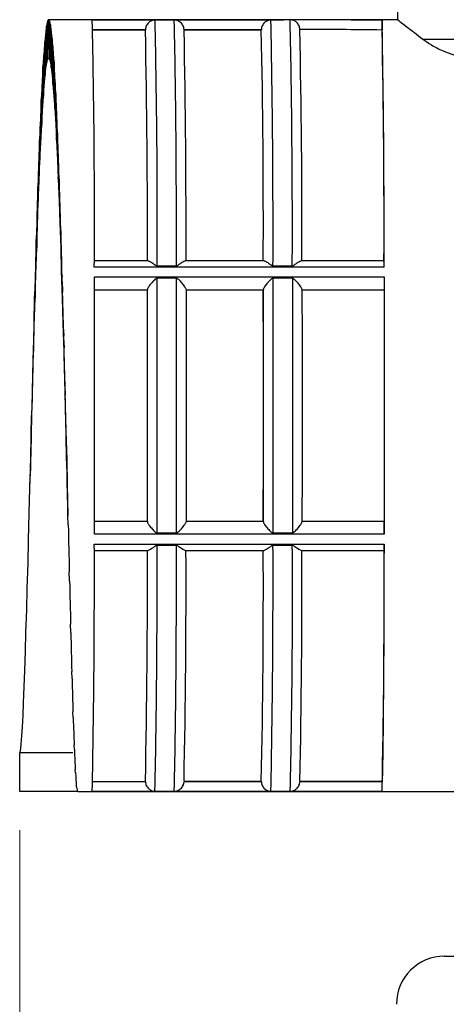
# Model space of a CAD drawing. Units: millimetres. Extents: x 5 to 210, y 5 to 360.
# Drawn here: x 77 to 88, y 95 to 121 of the extents above; entities that cross this region are included whole.
import ezdxf

# ---------------------------------------------------------------- set-up
doc = ezdxf.new("R2010")
doc.units = ezdxf.units.MM
doc.styles.add('SLDTEXTSTYLE2', font='TXT', dxfattribs={"width": 0.75})
doc.dimstyles.new('SLDDIMSTYLE0', dxfattribs={"dimtxt": 3.5, "dimasz": 3.302, "dimexe": 0, "dimexo": 0.0625, "dimgap": 0.875, "dimtad": 1, "dimdec": 0, "dimlfac": 2, "dimrnd": 1e-09, "dimzin": 12, "dimdsep": 46, "dimtxsty": 'SLDTEXTSTYLE2', "dimsah": 1, "dimcen": 0.09, "dimadec": 0, "dimazin": 3, "dimtfac": 1, "dimtdec": 0, "dimtofl": 0, "dimtmove": 0, "dimatfit": 3, "dimfxl": 1, "dimfrac": 2, "dimtolj": 1, "dimtzin": 12, "dimarcsym": 0})

# ---------------------------------------------------------------- blocks, each defined once
blk = doc.blocks.new('_D_1')
at = {"color": 150, "linetype": 'Continuous', "lineweight": 0}
for p, q in [((138.33, 109.985), (138.33, 73.085)), ((76.53, 99.985), (76.53, 73.085)), ((138.33, 74.085), (76.53, 74.085))]:
    blk.add_line(p, q, dxfattribs=at)
at = {"color": 150, "linetype": 'Continuous', "lineweight": 18}
for points in [[(76.53, 74.085), (79.832, 73.577), (79.832, 74.593)], [(138.33, 74.085), (135.028, 74.593), (135.028, 73.577)]]:
    blk.add_solid(points, dxfattribs=at)
at = {"color": 150, "linetype": 'Continuous', "lineweight": 18, "insert": (103.551, 78.597), "char_height": 3.5, "attachment_point": 1, "style": 'SLDTEXTSTYLE2'}
blk.add_mtext('124', dxfattribs=at)

msp = doc.modelspace()

# ---------------------------------------------------------------- linework, layer by layer
at = {"color": 7, "linetype": 'Continuous', "lineweight": 25}
for p, q in [((86.305, 121.584), (86.305, 120.961)), ((77.253, 119.953), (77.271, 120.981)), ((77.28, 120.985), (77.271, 120.981)), ((86.335, 120.985), (77.28, 120.985)), ((77.28, 120.985), (77.28, 119.985)), ((78.407, 120.981), (83.362, 120.981)), ((80.532, 120.978), (80.032, 120.978)), ((83.362, 120.978), (83.032, 120.978)), ((83.531, 120.982), (83.36, 120.982)), ((85.909, 120.967), (85.909, 120.717)), ((77.208, 119.725), (77.224, 120.818)), ((77.234, 120.862), (77.224, 120.818)), ((77.234, 120.862), (77.235, 119.874)), ((77.299, 119.961), (77.318, 120.899)), ((77.327, 120.862), (77.318, 120.899)), ((77.327, 120.862), (77.326, 119.874)), ((78.419, 120.722), (79.783, 120.722)), ((79.784, 120.732), (79.783, 120.722)), ((80.783, 120.722), (80.783, 120.732)), ((80.783, 120.732), (82.784, 120.732)), ((80.783, 120.722), (82.783, 120.722)), ((82.784, 120.732), (82.783, 120.722)), ((77.187, 120.495), (77.178, 120.412)), ((77.187, 120.495), (77.189, 119.544)), ((77.345, 119.747), (77.365, 120.572)), ((77.374, 120.495), (77.365, 120.572)), ((77.374, 120.495), (77.372, 119.544)), ((86.962, 120.484), (102.242, 120.484)), ((77.162, 119.281), (77.178, 120.412)), ((77.235, 119.874), (77.253, 119.953)), ((77.253, 119.953), (77.28, 119.985)), ((77.28, 119.985), (77.299, 119.961)), ((77.299, 119.961), (77.326, 119.874)), ((77.391, 119.318), (77.411, 120.009)), ((77.42, 119.895), (77.411, 120.009)), ((77.117, 118.634), (77.132, 119.775)), ((77.141, 119.895), (77.132, 119.775)), ((77.141, 119.895), (77.144, 119.004)), ((77.189, 119.544), (77.208, 119.725)), ((77.208, 119.725), (77.235, 119.874)), ((77.326, 119.874), (77.345, 119.747)), ((77.345, 119.747), (77.372, 119.544)), ((77.42, 119.895), (77.417, 119.004)), ((77.162, 119.281), (77.189, 119.544)), ((77.372, 119.544), (77.391, 119.318)), ((77.144, 119.004), (77.162, 119.281)), ((77.391, 119.318), (77.417, 119.004)), ((77.436, 118.683), (77.456, 119.224)), ((77.465, 119.075), (77.456, 119.224)), ((77.073, 117.798), (77.087, 118.921)), ((77.095, 119.075), (77.087, 118.921)), ((77.095, 119.075), (77.099, 118.266)), ((77.117, 118.634), (77.144, 119.004)), ((77.417, 119.004), (77.436, 118.683)), ((77.465, 119.075), (77.462, 118.266)), ((77.436, 118.683), (77.462, 118.266)), ((77.099, 118.266), (77.117, 118.634)), ((77.073, 117.798), (77.099, 118.266)), ((77.462, 118.266), (77.48, 117.859)), ((77.48, 117.859), (77.501, 118.236)), ((77.51, 118.056), (77.501, 118.236)), ((77.03, 116.794), (77.042, 117.871)), ((77.051, 118.056), (77.042, 117.871)), ((77.051, 118.056), (77.055, 117.349)), ((77.51, 118.056), (77.506, 117.349)), ((77.055, 117.349), (77.073, 117.798)), ((77.48, 117.859), (77.506, 117.349)), ((77.03, 116.794), (77.055, 117.349)), ((77.506, 117.349), (77.523, 116.866)), ((77.007, 116.863), (76.999, 116.652)), ((77.007, 116.863), (77.012, 116.275)), ((77.523, 116.866), (77.545, 117.069)), ((77.523, 116.866), (77.549, 116.275)), ((77.554, 116.863), (77.545, 117.069)), ((77.554, 116.863), (77.549, 116.275)), ((76.987, 115.647), (76.999, 116.652)), ((77.012, 116.275), (77.03, 116.794)), ((76.987, 115.647), (77.012, 116.275)), ((77.549, 116.275), (77.566, 115.727)), ((76.97, 115.071), (76.987, 115.647)), ((77.566, 115.727), (77.588, 115.753)), ((77.566, 115.727), (77.591, 115.071)), ((77.596, 115.525), (77.588, 115.753)), ((76.965, 115.525), (76.957, 115.293)), ((76.965, 115.525), (76.97, 115.071)), ((77.596, 115.525), (77.591, 115.071)), ((76.946, 114.385), (76.957, 115.293)), ((76.946, 114.385), (76.97, 115.071)), ((77.591, 115.071), (77.607, 114.473)), ((79.853, 114.735), (78.461, 114.735)), ((85.961, 114.574), (78.461, 114.574)), ((80.086, 114.607), (80.586, 114.607)), ((82.853, 114.735), (80.816, 114.735)), ((83.086, 114.607), (83.586, 114.607)), ((85.959, 114.735), (83.816, 114.735)), ((76.929, 113.766), (76.946, 114.385)), ((77.607, 114.473), (77.631, 113.766)), ((77.607, 114.473), (77.629, 114.319)), ((77.637, 114.075), (77.629, 114.319)), ((78.462, 114.318), (85.961, 114.318)), ((76.924, 114.075), (76.916, 113.828)), ((76.924, 114.075), (76.929, 113.766)), ((77.637, 114.075), (77.631, 113.766)), ((80.587, 114.284), (80.087, 114.284)), ((83.587, 114.284), (83.087, 114.284)), ((76.906, 113.04), (76.916, 113.828)), ((78.462, 113.985), (79.835, 113.985)), ((79.836, 113.997), (79.835, 113.985)), ((80.835, 113.985), (82.835, 113.985)), ((82.836, 113.997), (82.835, 113.985)), ((83.835, 113.985), (85.96, 113.985)), ((76.906, 113.04), (76.929, 113.766)), ((77.631, 113.766), (77.647, 113.132)), ((76.89, 112.393), (76.906, 113.04)), ((77.647, 113.132), (77.671, 112.393)), ((77.647, 113.132), (77.669, 112.803)), ((77.677, 112.549), (77.669, 112.803)), ((76.884, 112.549), (76.876, 112.294)), ((76.884, 112.549), (76.89, 112.393)), ((77.677, 112.549), (77.671, 112.393)), ((76.867, 111.644), (76.89, 112.393)), ((76.867, 111.644), (76.876, 112.294)), ((77.671, 112.393), (77.686, 111.738)), ((76.852, 110.985), (76.867, 111.644)), ((77.686, 111.738), (77.709, 110.985)), ((77.686, 111.738), (77.707, 111.243)), ((77.715, 110.985), (77.707, 111.243)), ((76.83, 110.231), (76.852, 110.985)), ((76.846, 110.985), (76.838, 110.727)), ((76.846, 110.985), (76.852, 110.985)), ((77.715, 110.985), (77.709, 110.985)), ((77.709, 110.985), (77.724, 110.326)), ((76.83, 110.231), (76.838, 110.727)), ((76.815, 109.577), (76.83, 110.231)), ((77.724, 110.326), (77.744, 109.676)), ((77.724, 110.326), (77.746, 109.577)), ((76.793, 108.838), (76.815, 109.577)), ((76.809, 109.42), (76.815, 109.577)), ((77.752, 109.42), (77.744, 109.676)), ((77.752, 109.42), (77.746, 109.577)), ((77.746, 109.577), (77.76, 108.93)), ((76.809, 109.42), (76.802, 109.166)), ((76.793, 108.838), (76.802, 109.166)), ((76.779, 108.204), (76.793, 108.838)), ((77.76, 108.93), (77.78, 108.141)), ((76.759, 107.497), (76.779, 108.204)), ((77.787, 107.895), (77.78, 108.141)), ((79.835, 107.985), (78.462, 107.985)), ((79.835, 107.985), (79.836, 107.972)), ((82.835, 107.985), (80.835, 107.985)), ((82.835, 107.985), (82.836, 107.972)), ((85.96, 107.985), (83.835, 107.985)), ((80.087, 107.686), (80.587, 107.686)), ((83.087, 107.686), (83.587, 107.686)), ((76.745, 106.899), (76.759, 107.497)), ((85.961, 107.651), (78.462, 107.651)), ((78.461, 107.395), (85.961, 107.395)), ((78.461, 107.235), (79.853, 107.235)), ((80.586, 107.363), (80.086, 107.363)), ((80.816, 107.235), (82.853, 107.235)), ((83.586, 107.363), (83.086, 107.363)), ((83.816, 107.235), (85.959, 107.235)), ((76.725, 106.242), (76.745, 106.899)), ((77.821, 106.445), (77.814, 106.676)), ((76.712, 105.695), (76.725, 106.242)), ((76.692, 105.104), (76.712, 105.695)), ((77.854, 105.107), (77.847, 105.318)), ((76.68, 104.621), (76.692, 105.104)), ((76.661, 104.11), (76.68, 104.621)), ((76.649, 103.704), (76.661, 104.11)), ((77.885, 103.914), (77.878, 104.098)), ((76.63, 103.286), (76.649, 103.704)), ((76.619, 102.966), (76.63, 103.286)), ((76.6, 102.652), (76.619, 102.966)), ((77.915, 102.895), (77.909, 103.049)), ((76.589, 102.425), (76.6, 102.652)), ((76.571, 102.222), (76.589, 102.425)), ((76.542, 102.009), (76.56, 102.096)), ((76.56, 102.096), (76.571, 102.222)), ((77.945, 102.075), (77.939, 102.195)), ((76.53, 101.985), (76.542, 102.009)), ((77.905, 101.985), (76.53, 101.985)), ((76.53, 100.985), (76.53, 101.985)), ((77.974, 101.474), (77.968, 101.557)), ((78.002, 101.108), (77.996, 101.151)), ((78.419, 101.248), (79.783, 101.248)), ((79.784, 101.238), (79.783, 101.248)), ((80.752, 101.146), (80.753, 101.159)), ((82.783, 101.248), (80.783, 101.248)), ((82.784, 101.238), (80.783, 101.238)), ((82.783, 101.248), (82.784, 101.238)), ((83.752, 101.146), (83.753, 101.159)), ((85.908, 101.248), (83.783, 101.248)), ((85.908, 101.238), (83.783, 101.238)), ((85.908, 101.248), (85.908, 101.238)), ((78.03, 100.985), (76.53, 100.985)), ((78.03, 100.985), (78.024, 100.988)), ((78.031, 100.985), (87.782, 100.985)), ((85.907, 100.988), (78.407, 100.988)), ((80.032, 100.991), (80.532, 100.991)), ((83.032, 100.991), (83.532, 100.991))]:
    msp.add_line(p, q, dxfattribs=at)
at = {"color": 8, "linetype": 'Continuous', "lineweight": 25}
for p, q in [((78.419, 120.732), (79.784, 120.732)), ((79.784, 101.238), (78.419, 101.238))]:
    msp.add_line(p, q, dxfattribs=at)
at = {"color": 7, "linetype": 'Continuous', "lineweight": 25, "flags": 128}
for points in [[(78.462, 107.651), (78.463, 108.463), (78.464, 109.294), (78.465, 110.136), (78.465, 110.985), (78.465, 111.833), (78.464, 112.676), (78.463, 113.506), (78.462, 114.318)], [(85.961, 114.318), (85.963, 113.506), (85.964, 112.676), (85.965, 111.833), (85.965, 110.985), (85.965, 110.136), (85.964, 109.294), (85.963, 108.463), (85.961, 107.651)], [(80.087, 107.686), (80.088, 108.49), (80.089, 109.312), (80.09, 110.145), (80.09, 110.985), (80.09, 111.824), (80.089, 112.658), (80.088, 113.479), (80.087, 114.284)], [(80.587, 107.686), (80.588, 108.49), (80.589, 109.312), (80.59, 110.145), (80.59, 110.985), (80.59, 111.824), (80.589, 112.658), (80.588, 113.479), (80.587, 114.284)], [(83.087, 107.686), (83.088, 108.49), (83.089, 109.312), (83.09, 110.145), (83.09, 110.985), (83.09, 111.824), (83.089, 112.658), (83.088, 113.479), (83.087, 114.284)], [(83.587, 114.284), (83.588, 113.479), (83.589, 112.658), (83.59, 111.824), (83.59, 110.985), (83.59, 110.145), (83.589, 109.312), (83.588, 108.49), (83.587, 107.686)]]:
    msp.add_lwpolyline(points, dxfattribs=at)
at = {"color": 7, "linetype": 'Continuous', "lineweight": 25}
for centre, radius, start, end in [((-144.249, 115.9), 222.714, 359.65907, 1.30745), ((-143.592, 115.906), 223.682, 359.66722, 1.29928), ((-189.992, 115.51), 270.579, 359.80867, 1.15784), ((-187.492, 115.51), 270.579, 359.80867, 1.15784), ((83.356, 120.981), 0.00601, 5.453, 39.258), ((83.327, 120.978), 0.0344, 0.5869, 6.3929), ((-170.651, 115.599), 254.238, 359.77641, 1.21321), ((-209.221, 115.367), 295.183, 359.84609, 1.08703), ((-166.303, 115.648), 246.139, 359.78738, 1.18115), ((-165.303, 115.648), 246.139, 359.78738, 1.18115), ((-163.303, 115.648), 246.139, 359.78738, 1.18115), ((-156.113, 115.621), 239.948, 359.78831, 1.22092), ((-166.797, 115.61), 252.757, 359.80151, 1.15764), ((80.3, 114.606), 5.66, 359.6855, 1.3078), ((-191.426, 106.468), 269.889, 358.83662, 0.19686), ((-166.304, 106.321), 246.14, 358.81886, 0.21262), ((-190.494, 106.459), 270.581, 358.84217, 0.19132), ((-189.994, 106.459), 270.581, 358.84217, 0.19132), ((-171.495, 106.35), 252.33, 358.84283, 0.20088), ((-163.304, 106.321), 246.14, 358.81886, 0.21262), ((-187.494, 106.459), 270.581, 358.84217, 0.19132), ((-140.094, 106.063), 223.684, 358.70073, 0.33276), ((-168.495, 106.35), 252.33, 358.84283, 0.20088), ((-136.749, 106.07), 222.714, 358.69255, 0.34094), ((87.53, 95.471), 1.25, 90, 179.8854)]:
    msp.add_arc(centre, radius, start, end, dxfattribs=at)
for centre, major_axis, ratio, start_param, end_param in [((77.243, 110.985), (0.036, 10), 0.028432, 0.025909, 0.157181), ((77.28, 110.985), (0, 10), 0.028713, 6.151913, 6.283185), ((83.208, 110.985), (45.82, 0), 0.218246, 1.511825, 1.567481), ((77.205, 110.985), (0.07, 10), 0.027598, 0.183082, 0.314353), ((77.318, 110.985), (-0.036, 10), 0.028432, 5.994732, 6.126004), ((83.208, 110.985), (44.674, 0), 0.218246, 1.510311, 1.557976), ((77.355, 110.985), (-0.07, 10), 0.027598, 5.83756, 5.968832), ((77.168, 110.985), (0.103, 10), 0.026229, 0.340238, 0.47151), ((77.13, 110.985), (0.134, 10), 0.024362, 0.497373, 0.628645), ((77.393, 110.985), (-0.103, 10), 0.026229, 5.680403, 5.811675), ((77.093, 110.985), (0.161, 10), 0.022041, 0.654481, 0.785753), ((77.43, 110.985), (-0.134, 10), 0.024362, 5.523269, 5.654541), ((77.055, 110.985), (0.184, 10), 0.019325, 0.811562, 0.942834), ((77.468, 110.985), (-0.161, 10), 0.022041, 5.36616, 5.497432), ((77.505, 110.985), (-0.184, 10), 0.019325, 5.20908, 5.340352), ((77.018, 110.985), (0.203, 10), 0.016279, 0.968616, 1.099888), ((77.543, 110.985), (-0.203, 10), 0.016279, 5.052026, 5.183298), ((76.98, 110.985), (0.216, 10), 0.01298, 1.125646, 1.256918), ((77.58, 110.985), (-0.216, 10), 0.01298, 4.894996, 5.026267), ((76.943, 110.985), (0.225, 10), 0.009509, 1.282659, 1.413931), ((77.618, 110.985), (-0.225, 10), 0.009509, 4.737983, 4.869255), ((76.905, 110.985), (0.228, 10), 0.00595, 1.43966, 1.570932), ((77.655, 110.985), (-0.228, 10), 0.00595, 4.580982, 4.712254), ((76.868, 110.985), (0.225, 10), 0.002392, 1.596658, 1.72793), ((77.693, 110.985), (-0.225, 10), 0.002392, 4.423984, 4.555256), ((77.73, 110.985), (-0.216, 10), 0.001079, 1.884932, 2.016204), ((77.768, 110.985), (-0.203, 10), 0.004377, 2.041946, 2.173218), ((77.805, 110.985), (-0.184, 10), 0.007422, 2.198978, 2.33025), ((77.843, 110.985), (-0.161, 10), 0.010137, 2.356031, 2.487303), ((77.88, 110.985), (-0.134, 10), 0.012457, 2.513107, 2.644379), ((77.918, 110.985), (-0.103, 10), 0.014324, 2.670206, 2.801478), ((77.955, 110.985), (-0.07, 10), 0.015691, 2.827323, 2.958595), ((77.993, 110.985), (-0.036, 10), 0.016525, 2.984454, 3.115726)]:
    msp.add_ellipse(centre, major_axis=major_axis, ratio=ratio, start_param=start_param, end_param=end_param, dxfattribs=at)
for points, knots in [([(80.032, 120.978), (80.029, 120.978), (80.022, 120.978), (80.006, 120.977), (79.979, 120.972), (79.93, 120.957), (79.878, 120.924), (79.834, 120.876), (79.807, 120.83), (79.789, 120.782), (79.785, 120.748), (79.784, 120.732)], [0, 0, 0, 0, 0.020839, 0.046483, 0.115247, 0.250057, 0.499923, 0.643309, 0.772697, 0.890523, 1, 1, 1, 1]), ([(80.783, 120.732), (80.781, 120.748), (80.778, 120.782), (80.759, 120.83), (80.732, 120.876), (80.688, 120.924), (80.628, 120.961), (80.577, 120.975), (80.542, 120.978), (80.535, 120.978), (80.532, 120.978)], [0, 0, 0, 0, 0.109562, 0.22747, 0.356939, 0.500409, 0.750438, 0.952499, 0.978714, 1, 1, 1, 1]), ([(83.032, 120.978), (83.029, 120.978), (83.022, 120.978), (83.006, 120.977), (82.979, 120.972), (82.93, 120.957), (82.878, 120.924), (82.834, 120.876), (82.807, 120.83), (82.789, 120.782), (82.785, 120.748), (82.784, 120.732)], [0, 0, 0, 0, 0.020839, 0.046483, 0.115247, 0.250057, 0.499923, 0.643309, 0.772697, 0.890523, 1, 1, 1, 1]), ([(83.781, 120.734), (83.78, 120.75), (83.778, 120.783), (83.757, 120.846), (83.71, 120.915), (83.627, 120.971), (83.563, 120.978), (83.531, 120.982)], [0, 0, 0, 0, 0.126014, 0.250896, 0.500534, 0.750248, 1, 1, 1, 1]), ([(86.335, 120.961), (86.33, 120.966), (86.319, 120.978), (86.523, 120.82), (86.814, 120.597), (86.962, 120.484)], [0, 0, 0, 0, 0.209717, 0.59729, 1, 1, 1, 1]), ([(86.962, 120.484), (87.033, 120.433), (87.174, 120.332), (87.451, 120.188), (87.754, 120.071), (88.013, 119.996), (88.187, 119.986), (88.235, 119.984)], [0, 0, 0, 0, 0.266203, 0.531888, 0.726892, 0.923269, 1, 1, 1, 1]), ([(79.853, 114.735), (79.865, 114.732), (79.891, 114.727), (79.958, 114.688), (80.018, 114.639), (80.069, 114.608), (80.083, 114.607), (80.086, 114.607)], [0, 0, 0, 0, 0.228967, 0.500309, 0.881259, 0.97706, 1, 1, 1, 1]), ([(80.586, 114.607), (80.589, 114.607), (80.594, 114.608), (80.608, 114.612), (80.63, 114.625), (80.67, 114.654), (80.723, 114.693), (80.779, 114.727), (80.804, 114.732), (80.816, 114.735)], [0, 0, 0, 0, 0.022485, 0.048959, 0.116726, 0.25021, 0.500479, 0.77141, 1, 1, 1, 1]), ([(82.853, 114.735), (82.865, 114.732), (82.891, 114.727), (82.958, 114.688), (83.018, 114.639), (83.069, 114.608), (83.083, 114.607), (83.086, 114.607)], [0, 0, 0, 0, 0.228967, 0.500309, 0.881259, 0.97706, 1, 1, 1, 1]), ([(83.586, 114.607), (83.588, 114.607), (83.594, 114.608), (83.607, 114.612), (83.63, 114.625), (83.67, 114.654), (83.723, 114.693), (83.779, 114.727), (83.804, 114.732), (83.816, 114.735)], [0, 0, 0, 0, 0.022485, 0.048959, 0.116726, 0.25021, 0.500479, 0.77141, 1, 1, 1, 1]), ([(80.087, 114.284), (80.083, 114.283), (80.074, 114.282), (80.057, 114.274), (80.03, 114.253), (79.981, 114.205), (79.928, 114.146), (79.883, 114.088), (79.856, 114.048), (79.839, 114.016), (79.837, 114.003), (79.836, 113.997)], [0, 0, 0, 0, 0.025372, 0.056602, 0.122871, 0.250289, 0.500088, 0.64327, 0.772307, 0.889996, 1, 1, 1, 1]), ([(80.836, 113.997), (80.835, 114.003), (80.833, 114.016), (80.816, 114.048), (80.79, 114.088), (80.745, 114.146), (80.684, 114.213), (80.632, 114.266), (80.597, 114.282), (80.59, 114.283), (80.587, 114.284)], [0, 0, 0, 0, 0.1101151, 0.227912, 0.35706, 0.5003589, 0.7503784, 0.9527669, 0.9789, 1, 1, 1, 1]), ([(83.087, 114.284), (83.083, 114.283), (83.074, 114.282), (83.057, 114.274), (83.03, 114.253), (82.981, 114.205), (82.928, 114.146), (82.883, 114.088), (82.856, 114.048), (82.839, 114.016), (82.837, 114.003), (82.836, 113.997)], [0, 0, 0, 0, 0.025372, 0.056602, 0.122871, 0.250289, 0.500088, 0.64327, 0.772307, 0.889996, 1, 1, 1, 1]), ([(83.836, 113.997), (83.835, 114.003), (83.833, 114.016), (83.816, 114.048), (83.79, 114.088), (83.745, 114.146), (83.684, 114.213), (83.632, 114.266), (83.597, 114.282), (83.59, 114.283), (83.587, 114.284)], [0, 0, 0, 0, 0.1101151, 0.227912, 0.35706, 0.5003589, 0.7503784, 0.9527669, 0.9789, 1, 1, 1, 1]), ([(79.836, 107.972), (79.836, 108.462), (79.838, 109.447), (79.839, 110.985), (79.838, 112.522), (79.836, 113.508), (79.836, 113.997)], [0, 0, 0, 0, 0.248451, 0.5, 0.751549, 1, 1, 1, 1]), ([(80.836, 113.997), (80.836, 113.508), (80.838, 112.522), (80.839, 110.985), (80.838, 109.447), (80.836, 108.462), (80.836, 107.972)], [0, 0, 0, 0, 0.248451, 0.5, 0.751549, 1, 1, 1, 1]), ([(82.836, 107.972), (82.836, 108.462), (82.838, 109.447), (82.839, 110.985), (82.838, 112.522), (82.836, 113.508), (82.836, 113.997)], [0, 0, 0, 0, 0.248451, 0.5, 0.751549, 1, 1, 1, 1]), ([(83.836, 113.997), (83.836, 113.508), (83.838, 112.522), (83.839, 110.985), (83.838, 109.447), (83.836, 108.462), (83.836, 107.972)], [0, 0, 0, 0, 0.248451, 0.5, 0.751549, 1, 1, 1, 1]), ([(79.836, 107.972), (79.837, 107.966), (79.839, 107.953), (79.856, 107.922), (79.883, 107.882), (79.928, 107.823), (79.989, 107.757), (80.041, 107.703), (80.076, 107.687), (80.083, 107.686), (80.087, 107.686)], [0, 0, 0, 0, 0.110118, 0.227916, 0.357063, 0.500359, 0.750379, 0.952752, 0.97889, 1, 1, 1, 1]), ([(80.587, 107.686), (80.59, 107.686), (80.599, 107.687), (80.616, 107.696), (80.643, 107.717), (80.692, 107.764), (80.745, 107.824), (80.79, 107.882), (80.816, 107.922), (80.833, 107.953), (80.835, 107.966), (80.836, 107.972)], [0, 0, 0, 0, 0.02538, 0.05661, 0.122872, 0.250289, 0.500088, 0.643268, 0.772304, 0.889993, 1, 1, 1, 1]), ([(82.836, 107.972), (82.837, 107.966), (82.839, 107.953), (82.856, 107.922), (82.883, 107.882), (82.928, 107.823), (82.989, 107.757), (83.041, 107.703), (83.076, 107.687), (83.083, 107.686), (83.087, 107.686)], [0, 0, 0, 0, 0.110118, 0.227916, 0.357063, 0.500359, 0.750379, 0.952752, 0.97889, 1, 1, 1, 1]), ([(83.587, 107.686), (83.59, 107.686), (83.599, 107.687), (83.616, 107.696), (83.643, 107.717), (83.692, 107.764), (83.745, 107.824), (83.79, 107.882), (83.816, 107.922), (83.833, 107.953), (83.835, 107.966), (83.836, 107.972)], [0, 0, 0, 0, 0.02538, 0.05661, 0.122872, 0.250289, 0.500088, 0.643268, 0.772304, 0.889993, 1, 1, 1, 1]), ([(80.086, 107.363), (80.083, 107.362), (80.077, 107.362), (80.064, 107.357), (80.041, 107.345), (80.001, 107.315), (79.947, 107.276), (79.891, 107.242), (79.865, 107.237), (79.853, 107.235)], [0, 0, 0, 0, 0.022497, 0.048976, 0.116736, 0.25021, 0.500479, 0.771403, 1, 1, 1, 1]), ([(80.816, 107.235), (80.804, 107.237), (80.779, 107.242), (80.713, 107.282), (80.654, 107.33), (80.603, 107.361), (80.589, 107.362), (80.586, 107.363)], [0, 0, 0, 0, 0.2289739, 0.5003095, 0.8812518, 0.9770494, 1, 1, 1, 1]), ([(83.086, 107.363), (83.083, 107.362), (83.077, 107.362), (83.064, 107.357), (83.041, 107.345), (83.001, 107.315), (82.947, 107.276), (82.891, 107.242), (82.865, 107.237), (82.853, 107.235)], [0, 0, 0, 0, 0.022497, 0.048976, 0.116736, 0.25021, 0.500479, 0.771403, 1, 1, 1, 1]), ([(83.816, 107.235), (83.804, 107.237), (83.779, 107.242), (83.713, 107.282), (83.654, 107.33), (83.603, 107.361), (83.589, 107.362), (83.586, 107.363)], [0, 0, 0, 0, 0.228974, 0.50031, 0.881252, 0.977049, 1, 1, 1, 1]), ([(79.784, 101.238), (79.785, 101.222), (79.789, 101.188), (79.807, 101.139), (79.834, 101.094), (79.878, 101.045), (79.937, 101.009), (79.988, 100.994), (80.022, 100.992), (80.029, 100.992), (80.032, 100.991)], [0, 0, 0, 0, 0.109565, 0.227474, 0.356942, 0.500409, 0.750438, 0.952482, 0.978702, 1, 1, 1, 1]), ([(80.532, 100.991), (80.535, 100.992), (80.542, 100.992), (80.558, 100.993), (80.586, 100.997), (80.635, 101.013), (80.688, 101.045), (80.732, 101.094), (80.759, 101.139), (80.778, 101.188), (80.781, 101.222), (80.783, 101.238)], [0, 0, 0, 0, 0.020852, 0.046501, 0.115258, 0.250058, 0.499923, 0.643306, 0.772692, 0.890519, 1, 1, 1, 1]), ([(82.784, 101.238), (82.785, 101.222), (82.789, 101.188), (82.807, 101.139), (82.834, 101.094), (82.878, 101.045), (82.937, 101.009), (82.988, 100.994), (83.022, 100.992), (83.029, 100.992), (83.032, 100.991)], [0, 0, 0, 0, 0.109565, 0.227474, 0.356942, 0.500409, 0.750438, 0.952482, 0.978702, 1, 1, 1, 1]), ([(83.532, 100.991), (83.535, 100.992), (83.542, 100.992), (83.558, 100.993), (83.586, 100.997), (83.635, 101.013), (83.688, 101.045), (83.732, 101.094), (83.759, 101.139), (83.778, 101.188), (83.781, 101.222), (83.783, 101.238)], [0, 0, 0, 0, 0.020852, 0.046501, 0.115258, 0.250058, 0.499923, 0.643306, 0.772692, 0.890519, 1, 1, 1, 1]), ([(87.534, 96.721), (87.533, 96.721), (87.495, 96.721), (87.633, 96.721), (87.98, 96.721), (88.62, 96.721), (89.501, 96.721), (90.409, 96.721), (91.206, 96.721), (92.019, 96.721), (93.06, 96.721), (94.321, 96.721), (95.58, 96.721), (96.835, 96.721), (98.041, 96.721), (99.116, 96.721), (99.843, 96.721), (100.303, 96.721), (100.665, 96.721), (100.971, 96.721), (101.011, 96.721), (101.03, 96.721)], [0, 0, 0, 0, 0.001887, 0.060025, 0.121646, 0.185829, 0.251374, 0.316919, 0.349045, 0.381184, 0.442805, 0.500943, 0.559082, 0.620703, 0.684886, 0.75043, 0.815975, 0.848102, 0.880241, 0.941862, 1, 1, 1, 1])]:
    msp.add_open_spline(points, degree=3, knots=knots, dxfattribs=at)
for points in [[(85.961, 114.318), (85.961, 114.299), (85.962, 114.26), (85.961, 114.2), (85.961, 114.142), (85.961, 114.089), (85.961, 114.044), (85.961, 114.011), (85.96, 113.989), (85.96, 113.986), (85.96, 113.985)], [(79.835, 107.985), (79.835, 108.475), (79.837, 109.456), (79.838, 110.985), (79.837, 112.513), (79.835, 113.494), (79.835, 113.985)], [(82.835, 107.985), (82.835, 108.475), (82.837, 109.456), (82.838, 110.985), (82.837, 112.513), (82.835, 113.494), (82.835, 113.985)], [(85.96, 113.985), (85.96, 113.494), (85.962, 112.513), (85.963, 110.985), (85.962, 109.456), (85.96, 108.475), (85.96, 107.985)], [(85.961, 107.651), (85.961, 107.671), (85.962, 107.709), (85.961, 107.769), (85.961, 107.828), (85.961, 107.88), (85.961, 107.925), (85.961, 107.959), (85.96, 107.981), (85.96, 107.983), (85.96, 107.985)], [(85.959, 107.235), (85.958, 106.82), (85.955, 105.991), (85.951, 104.865), (85.945, 103.855), (85.939, 102.988), (85.932, 102.276), (85.924, 101.741), (85.916, 101.373), (85.911, 101.29), (85.908, 101.248)], [(85.961, 107.395), (85.961, 107.372), (85.961, 107.327), (85.96, 107.276), (85.96, 107.241), (85.96, 107.237), (85.959, 107.235)], [(85.907, 100.988), (85.907, 100.992), (85.907, 101.001), (85.908, 101.059), (85.908, 101.141), (85.908, 101.206), (85.908, 101.238)]]:
    msp.add_open_spline(points, degree=3, dxfattribs=at)

# ---------------------------------------------------------------- dimensions: what is measured, and where the dimension line sits
at = {"color": 150, "linetype": 'Continuous', "lineweight": 18}
dim = msp.add_linear_dim(base=(76.53, 74.085), p1=(138.33, 110.985), p2=(76.53, 100.985), dimstyle='SLDDIMSTYLE0', dxfattribs=at)
dim.commit()
dim.dimension.update_dxf_attribs({"geometry": '_D_1', "text_midpoint": (107.43, 74.085), "dimtype": 160})

doc.saveas('drawing.dxf')
